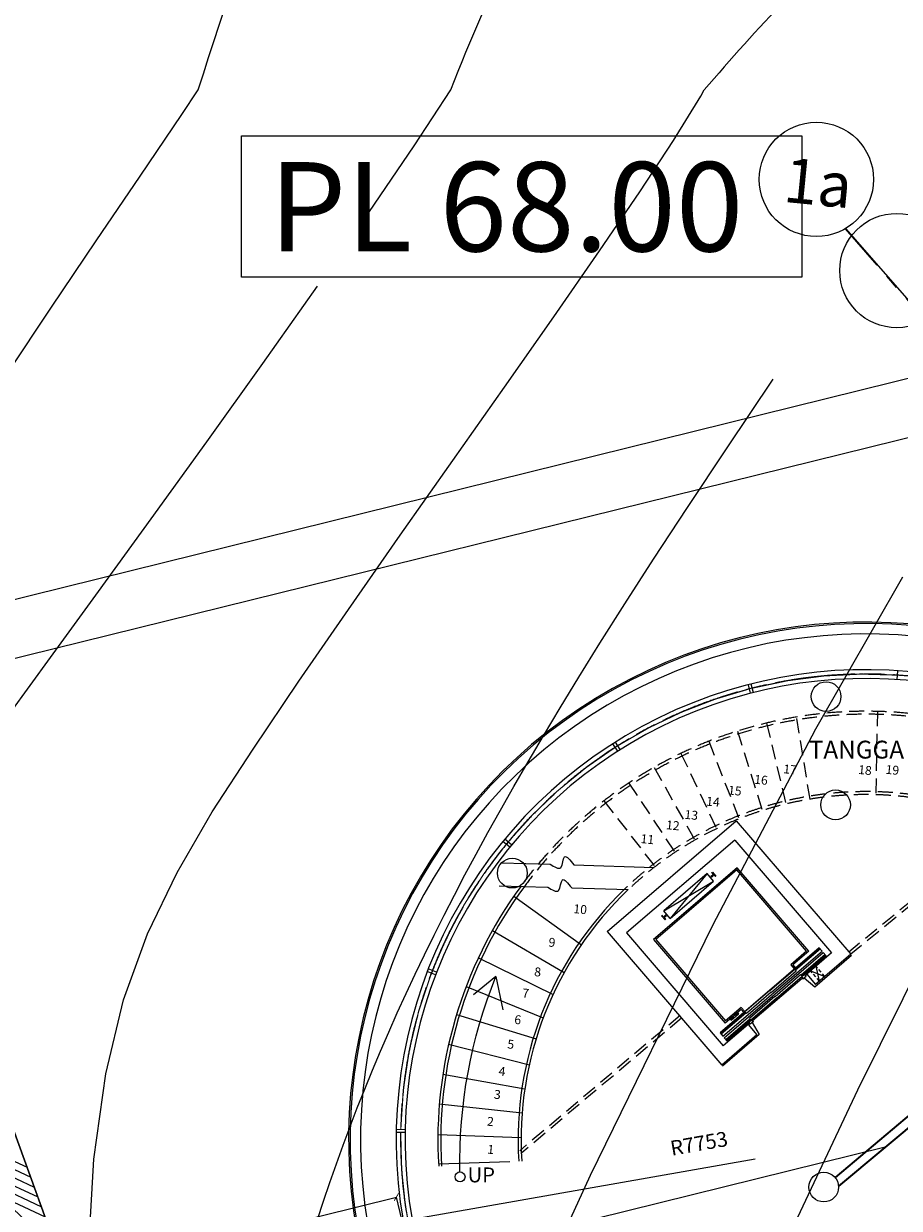
# Model space of a CAD drawing. Units: inches. Extents: x -232347 to 272273, y -712574 to -356154.
# Drawn here: x -166402 to -151670, y -531188 to -511273 of the extents above; entities that cross this region are included whole.
import ezdxf

# ---------------------------------------------------------------- set-up
doc = ezdxf.new("R2010")
doc.units = ezdxf.units.IN
doc.header["$LTSCALE"] = 500
doc.header["$MEASUREMENT"] = 0
doc.header["$PDMODE"] = 3
for name, pattern in [('0', [0]), ('ACAD_ISO10W100', [18, 12, -3, 0, -3]), ('CENTERX2', [4, 2.5, -0.5, 0.5, -0.5]), ('HIDDEN', [0.375, 0.25, -0.125]), ('HIDDENX2', [0.75, 0.5, -0.25])]:
    doc.linetypes.add(name, pattern=pattern)
for name, color, linetype in [('1', 7, 'Continuous'), ('bumbung', 6, 'Continuous'), ('car ext', 7, 'Continuous'), ('car int', 2, 'Continuous'), ('DRY WALL', 40, '0'), ('hway', 1, 'Continuous'), ('MINOR', 8, 'Continuous'), ('P-Sanitary', 9, 'Continuous'), ('ZNZROAD', 8, 'Continuous')]:
    doc.layers.add(name, color=color, linetype=linetype)
for name, color, linetype, lineweight in [('CNTRE', 8, 'CENTERX2', 9), ('HIDDEN', 8, 'HIDDENX2', 13), ('layer window', 5, 'Continuous', 13), ('text0.25', 2, 'Continuous', 25), ('tngga', 5, 'Continuous', 25), ('WALL', 1, 'Continuous', 35)]:
    doc.layers.add(name, color=color, linetype=linetype, lineweight=lineweight)
doc.styles.add('AMAL ARCHITECT 07', font='GOTHIC.TTF', dxfattribs={"height": 300})
doc.styles.add('ARIAL', font='ARIAL.TTF', dxfattribs={"width": 0.75, "height": 350})
doc.styles.add('style1', font='ARIAL.TTF', dxfattribs={"height": 1500})
doc.dimstyles.get("Standard").update_dxf_attribs({"dimtxt": 400, "dimasz": 100, "dimexe": 0.18, "dimexo": 0.0625, "dimgap": 300, "dimtad": 2, "dimtih": 1, "dimtoh": 1, "dimdec": 0, "dimzin": 0, "dimdsep": 46, "dimtxsty": 'Standard', "dimblk": 'ARCHTICK', "dimcen": 200, "dimadec": 0, "dimazin": 0, "dimtfac": 1, "dimtdec": 0, "dimtofl": 0, "dimtmove": 0, "dimatfit": 3, "dimfxl": 0, "dimtolj": 1, "dimtzin": 0, "dimarcsym": 0})

# ---------------------------------------------------------------- blocks, each defined once
blk = doc.blocks.new('_ArchTick')
at = {"color": 0, "linetype": 'ByBlock', "const_width": 0.15}
blk.add_lwpolyline([(-0.5, -0.5), (0.5, 0.5)], dxfattribs=at)
blk = doc.blocks.new('*D480')
at = {"color": 0, "lineweight": -2}
blk.add_arc((-94460, -575211), 4240, 136.8082, 179.775, dxfattribs=at)
at = {"layer": 'Defpoints', "color": 0}
for p in [(-160109, -513580), (-98173, -573164), (-113598, -575136), (-94460, -575211), (-94460, -575211)]:
    blk.add_point(p, dxfattribs=at)
at = {"color": 0, "lineweight": -2, "xscale": 100, "yscale": 100, "zscale": 100}
for p, rotation in [((-97551, -572309), 46.80815349902511), ((-98700, -575194), 269.7750033306373)]:
    blk.add_blockref('_ArchTick', p, dxfattribs=dict(at, rotation=rotation))
at = {"color": 0, "insert": (-99233, -573311), "char_height": 400, "attachment_point": 5}
blk.add_mtext('\\A1;43°', dxfattribs=at)
blk = doc.blocks.new('*D482')
at = {"layer": 'Defpoints', "color": 0, "linetype": 'ByBlock'}
for p in [(-150174, -516902), (-149941, -517845), (-185202, -526555)]:
    blk.add_point(p, dxfattribs=at)
at = {"layer": 'HIDDEN', "color": 251, "linetype": 'ByBlock', "lineweight": -2}
for p, q in [((-185435, -525612), (-150174, -516902)), ((-149941, -517845), (-150174, -516902)), ((-185202, -526555), (-185435, -525612))]:
    blk.add_line(p, q, dxfattribs=at)
at = {"layer": 'HIDDEN', "color": 251, "linetype": 'ByBlock', "lineweight": -2, "xscale": 100, "yscale": 100, "zscale": 100}
for p, rotation in [((-150174, -516902), 13.87513075232091), ((-185435, -525612), 193.8751307523209)]:
    blk.add_blockref('_ArchTick', p, dxfattribs=dict(at, rotation=rotation))
at = {"layer": 'HIDDEN', "color": 2, "linetype": 'ByBlock', "insert": (-168473, -520929), "char_height": 350, "attachment_point": 5, "rotation": 13.8751, "style": 'ARIAL'}
blk.add_mtext('\\A1;36321', dxfattribs=at)
blk = doc.blocks.new('*D483')
at = {"color": 251, "linetype": 'ByBlock', "lineweight": -2}
blk.add_line((-154097, -530363), (-159769, -531361), dxfattribs=at)
at = {"color": 251, "linetype": 'ByBlock'}
blk.add_solid([(-159772, -531344), (-159766, -531377), (-159868, -531378)], dxfattribs=at)
at = {"layer": 'Defpoints', "color": 0, "linetype": 'ByBlock'}
for p in [(-152232, -530035), (-159868, -531378)]:
    blk.add_point(p, dxfattribs=at)
at = {"color": 2, "linetype": 'ByBlock', "insert": (-155041, -530098), "char_height": 250, "attachment_point": 5, "rotation": 9.9739}
blk.add_mtext('\\A1;R7753', dxfattribs=at)
blk = doc.blocks.new('*D484')
at = {"layer": 'Defpoints', "color": 0, "linetype": 'ByBlock'}
for p in [(-160132, -531000), (-159855, -532122), (-182418, -537701)]:
    blk.add_point(p, dxfattribs=at)
at = {"layer": 'HIDDEN', "color": 251, "linetype": 'ByBlock', "lineweight": -2}
for p, q in [((-182696, -536579), (-160132, -531000)), ((-159855, -532122), (-160132, -530999)), ((-182418, -537701), (-182696, -536579))]:
    blk.add_line(p, q, dxfattribs=at)
at = {"layer": 'HIDDEN', "color": 251, "linetype": 'ByBlock', "lineweight": -2, "xscale": 100, "yscale": 100, "zscale": 100}
for p, rotation in [((-160132, -531000), 13.88855107155818), ((-182696, -536579), 193.8885510715582)]:
    blk.add_blockref('_ArchTick', p, dxfattribs=dict(at, rotation=rotation))
at = {"layer": 'HIDDEN', "color": 2, "linetype": 'ByBlock', "insert": (-172022, -533446), "char_height": 350, "attachment_point": 5, "rotation": 13.8886, "style": 'ARIAL'}
blk.add_mtext('\\A1;23243', dxfattribs=at)

msp = doc.modelspace()

# ---------------------------------------------------------------- linework, layer by layer
at = {"color": 1, "linetype": 'ByBlock'}
for p, q in [((-149941.3, -517845.4), (-185202.4, -526555.4)), ((-151906.9, -530158.5), (-182448.8, -537702.8))]:
    msp.add_line(p, q, dxfattribs=at)
for p, q in [((-158364.1, -525379.5), (-157545.8, -525404.1)), ((-157144.6, -525416.1), (-155795.1, -525456.6)), ((-158402, -525766), (-157583.7, -525790.5)), ((-157182.5, -525802.6), (-156230.1, -525831.2))]:
    msp.add_line(p, q)
for points in [[(-157545.8, -525404.1), (-157367.2, -525458.4), (-157301.4, -525280.2), (-157144.6, -525416.1)], [(-157583.7, -525790.5), (-157405.1, -525844.8), (-157339.3, -525666.6), (-157182.5, -525802.6)]]:
    msp.add_spline(points, degree=3)
at = {"layer": '1'}
for p, q in [((-153091.8, -527464), (-152473.9, -526933.5)), ((-153013.2, -527370.1), (-153071.9, -527117.4)), ((-153272.4, -527315.9), (-153091.8, -527464)), ((-153163, -527195.6), (-152922.1, -527291.9)), ((-154145, -528065), (-154026, -528265.9)), ((-154026, -528265.9), (-154644, -528796.3))]:
    msp.add_line(p, q, dxfattribs=at)
at = {"layer": '1', "color": 4, "linetype": 'HIDDEN', "ltscale": 0.5}
for p, q in [((-152922.1, -527291.9), (-153071.9, -527117.4)), ((-153013.2, -527370.1), (-153163, -527195.6))]:
    msp.add_line(p, q, dxfattribs=at)
at = {"layer": '1', "linetype": 'HIDDEN', "ltscale": 10}
msp.add_line((-154139.1, -528033.5), (-153304.4, -527317), dxfattribs=at)
at = {"layer": '1', "ltscale": 20}
for p, q in [((-153251.3, -527271.4), (-153228.5, -527251.8)), ((-154215, -528098.6), (-154192.2, -528079.1))]:
    msp.add_line(p, q, dxfattribs=at)
at = {"layer": 'bumbung'}
for centre in [(-152903.2, -522585.6), (-152742.1, -524405.9), (-158181.2, -525553.3), (-152941.7, -530830.9), (-152941.7, -530830.9)]:
    msp.add_circle(centre, 250, dxfattribs=at)
at = {"layer": 'car ext', "ltscale": 8}
for p, q in [((-154400.5, -525464.4), (-155804.3, -526669.4)), ((-154822.1, -525542.9), (-154816, -525537.7)), ((-154822.1, -525542.9), (-154816, -525537.7)), ((-154797.2, -525574.9), (-154822.1, -525542.9)), ((-154816, -525537.7), (-154757.4, -525606)), ((-153195.5, -526868.1), (-154400.5, -525464.4)), ((-154902, -525562.1), (-155631.7, -526188.5)), ((-155631.7, -526188.5), (-154794.5, -525687.3)), ((-154902, -525562.1), (-155524.2, -526313.7)), ((-155524.2, -526313.7), (-154794.5, -525687.3)), ((-154794.5, -525687.3), (-154902, -525562.1)), ((-154838.9, -525606.1), (-154815.3, -525585.9)), ((-154833.7, -525612.2), (-154838.9, -525606.1)), ((-154833.7, -525612.2), (-154828.5, -525618.3)), ((-154828.5, -525618.3), (-154804.9, -525598)), ((-154815.3, -525585.9), (-154813.1, -525588.5)), ((-154813.1, -525588.5), (-154797.2, -525574.9)), ((-154807.2, -525595.4), (-154791.3, -525581.7)), ((-154804.9, -525598), (-154807.2, -525595.4)), ((-154791.3, -525581.7), (-154763.4, -525611.2)), ((-154763.4, -525611.2), (-154757.4, -525606)), ((-155662.8, -526264.6), (-155668.9, -526269.8)), ((-155662.8, -526264.6), (-155668.9, -526269.8)), ((-155668.9, -526269.8), (-155610.2, -526338.1)), ((-155634.9, -526294), (-155662.8, -526264.6)), ((-155619, -526280.4), (-155634.9, -526294)), ((-155524.2, -526313.7), (-155631.7, -526188.5)), ((-155613.2, -526287.2), (-155629, -526300.8)), ((-155629, -526300.8), (-155604.2, -526332.9)), ((-155597.7, -526257.5), (-155621.3, -526277.7)), ((-155621.3, -526277.7), (-155619, -526280.4)), ((-155610.9, -526289.9), (-155613.2, -526287.2)), ((-155587.3, -526269.6), (-155610.9, -526289.9)), ((-155604.2, -526332.9), (-155610.2, -526338.1)), ((-155592.5, -526263.5), (-155597.7, -526257.5)), ((-155592.5, -526263.5), (-155587.3, -526269.6)), ((-155804.3, -526669.4), (-154599.3, -528073.1)), ((-153017.3, -526807), (-154686.6, -528240)), ((-154637.8, -528296.9), (-152968.5, -526863.9)), ((-152968.5, -526863.9), (-153017.3, -526807)), ((-154686.6, -528240), (-154637.8, -528296.9))]:
    msp.add_line(p, q, dxfattribs=at)
at = {"layer": 'car ext', "color": 7, "linetype": 'Continuous', "ltscale": 8}
for p, q in [((-153195.5, -526868.1), (-153461.1, -527096.1)), ((-153461.1, -527096.1), (-153415.7, -527149)), ((-154333.7, -527845.1), (-154599.3, -528073.1)), ((-154333.7, -527845.1), (-154288.3, -527898))]:
    msp.add_line(p, q, dxfattribs=at)
at = {"layer": 'car int'}
for p, q in [((-154403.2, -525499.6), (-155769, -526672)), ((-153230.8, -526865.4), (-154403.2, -525499.6)), ((-155769, -526672), (-154596.6, -528037.9)), ((-154618.3, -528319.7), (-152948.9, -526886.7)), ((-152900.1, -526943.6), (-154569.4, -528376.6)), ((-153230.8, -526865.4), (-153496.3, -527093.4)), ((-153005.3, -526821.1), (-153420.9, -527177.8)), ((-152998.8, -526828.6), (-153414.4, -527185.4)), ((-152918.7, -526922), (-153322.9, -527269)), ((-152912.1, -526929.6), (-153316.4, -527276.5)), ((-152948.9, -526886.7), (-152900.1, -526943.6)), ((-153496.3, -527093.4), (-153434.7, -527165.3)), ((-153847.4, -527526.2), (-153429.7, -527167.6)), ((-153823.3, -527554.2), (-153405.6, -527195.6)), ((-153760.8, -527627.1), (-153331.7, -527258.7)), ((-153736.7, -527655.1), (-153307.6, -527286.8)), ((-153429.7, -527167.6), (-153405.6, -527195.6)), ((-153307.6, -527286.8), (-153331.7, -527258.7)), ((-153317.4, -527301.8), (-153302.2, -527288.8)), ((-153317.4, -527301.8), (-153291.4, -527332.2)), ((-153314.6, -527302.1), (-153300.9, -527290.3)), ((-153291.2, -527329.4), (-153314.6, -527302.1)), ((-153302.2, -527288.8), (-153300.9, -527290.3)), ((-153291.4, -527332.2), (-153238.3, -527286.6)), ((-153241.1, -527286.4), (-153291.2, -527329.4)), ((-153264.3, -527256.2), (-153279.5, -527269.3)), ((-153279.5, -527269.3), (-153278.2, -527270.8)), ((-153278.2, -527270.8), (-153264.5, -527259.1)), ((-153264.5, -527259.1), (-153241.1, -527286.4)), ((-153238.3, -527286.6), (-153264.3, -527256.2)), ((-153850.1, -527528.4), (-154268.3, -527887.5)), ((-153826, -527556.5), (-154244.2, -527915.6)), ((-153763.4, -527629.4), (-154193.1, -527998.2)), ((-153739.3, -527657.4), (-154169, -528026.3)), ((-154259.5, -527897.7), (-154674.6, -528254)), ((-154253, -527905.3), (-154668.1, -528261.6)), ((-154331, -527809.9), (-154596.6, -528037.9)), ((-154378.4, -527919.1), (-154533.7, -527983.9)), ((-154499.8, -528023.3), (-154412.3, -527879.7)), ((-154331, -527809.9), (-154269.3, -527881.7)), ((-154268.3, -527887.5), (-154244.2, -527915.6)), ((-154184.3, -528008.4), (-154588, -528354.9)), ((-154177.8, -528016), (-154581.5, -528362.5)), ((-154205.2, -528063.9), (-154190, -528050.9)), ((-154179.1, -528094.3), (-154205.2, -528063.9)), ((-154188.7, -528052.4), (-154202.4, -528064.1)), ((-154202.4, -528064.1), (-154178.9, -528091.4)), ((-154169, -528026.3), (-154193.1, -527998.2)), ((-154190, -528050.9), (-154188.7, -528052.4)), ((-154126, -528048.7), (-154179.1, -528094.3)), ((-154178.9, -528091.4), (-154128.8, -528048.5)), ((-154152.1, -528018.3), (-154167.3, -528031.3)), ((-154167.3, -528031.3), (-154165.9, -528032.9)), ((-154152.3, -528021.1), (-154165.9, -528032.9)), ((-154128.8, -528048.5), (-154152.3, -528021.1)), ((-154152.1, -528018.3), (-154126, -528048.7)), ((-154569.4, -528376.6), (-154618.3, -528319.7))]:
    msp.add_line(p, q, dxfattribs=at)
at = {"layer": 'car int', "color": 7, "linetype": 'Continuous', "ltscale": 8}
for p, q in [((-154499.8, -528023.3), (-154378.4, -527919.1)), ((-154412.3, -527879.7), (-154378.4, -527919.1)), ((-154533.7, -527983.9), (-154499.8, -528023.3))]:
    msp.add_line(p, q, dxfattribs=at)
at = {"layer": 'CNTRE', "color": 251}
msp.add_line((-141501, -527364.8), (-152578.6, -514720.8), dxfattribs=at)
at = {"layer": 'CNTRE'}
msp.add_arc((-95588.4, -584174.5), 85410.4, 102.86486, 102.86486, dxfattribs=at)
at = {"layer": 'CNTRE', "color": 251}
for centre, radius, start, end in [((-152232.3, -530035.2), 7827.8, 47.44973, 332.37438), ((-152232.3, -530035.5), 7827.6, 48.16106, 312.31388)]:
    msp.add_arc(centre, radius, start, end, dxfattribs=at)
at = {"layer": 'DRY WALL'}
msp.add_lwpolyline([(-159061.4, -530576.8, -0.1015077), (-158457.1, -527289.8)], format="xyb", dxfattribs=at)
for points in [[(-158457.1, -527289.8), (-158835.5, -527596.8)], [(-158457.1, -527289.8), (-158338.6, -527852.1)]]:
    msp.add_lwpolyline(points, dxfattribs=at)
msp.add_circle((-159060.2, -530659.8), 83, dxfattribs=at)
at = {"layer": 'HIDDEN', "linetype": 'ACAD_ISO10W100'}
msp.add_line((-149877, -517793.6), (-152571.1, -514714.9), dxfattribs=at)
at = {"layer": 'HIDDEN'}
for p, q in [((-153172.4, -524310), (-153399.2, -522928.5)), ((-152039.2, -522835.7), (-152067.9, -524235.4)), ((-153902.6, -523029.8), (-153577.9, -524391.6)), ((-154876.2, -523336.4), (-154366.8, -524640.5)), ((-154395.1, -523165.9), (-153977.1, -524502)), ((-155343.6, -523540.3), (-154745.3, -524806.1)), ((-155795, -523776.6), (-155110.8, -524998.1)), ((-156220.2, -524038.7), (-155445, -525204.4)), ((-156639, -524339.4), (-155782.3, -525446.7)), ((-150015.6, -524833.4), (-152518.5, -526879.6)), ((-149984, -524872.1), (-152486.9, -526918.3)), ((-155359, -527947.6), (-158056.5, -530219.6)), ((-155334.3, -527992.2), (-158022.6, -530256.4))]:
    msp.add_line(p, q, dxfattribs=at)
for radius, start, end in [(7202.8, 60.43178, 143.75), (7152.8, 60.58021, 143.47396), (5852.8, 67.23993, 134.04614), (5802.8, 67.35902, 133.56348)]:
    msp.add_arc((-152231.1, -530035.9), radius, start, end, dxfattribs=at)
at = {"layer": 'hway', "ltscale": 100}
for p, q in [((-156585, -526535.2), (-154414.9, -524672.3)), ((-154414.9, -524672.3), (-152486.9, -526918.3)), ((-154439.6, -524996.7), (-156260.7, -526559.9)), ((-154439.6, -524996.7), (-152811.2, -526893.6)), ((-156585, -526535.2), (-154657, -528781.2)), ((-156260.7, -526559.9), (-154632.3, -528456.8)), ((-152811.2, -526893.6), (-153228.5, -527251.8)), ((-152486.9, -526918.3), (-153078.7, -527426.4)), ((-153228.5, -527251.8), (-153078.7, -527426.4)), ((-154215, -528098.6), (-154632.3, -528456.8)), ((-154215, -528098.6), (-154065.1, -528273.1)), ((-154065.1, -528273.1), (-154657, -528781.2))]:
    msp.add_line(p, q, dxfattribs=at)
at = {"layer": 'layer window'}
for p, q in [((-151706.7, -522300.3), (-151696.6, -522151.1)), ((-154215.5, -522385.8), (-154178, -522530.6)), ((-154167.1, -522373.4), (-154129.6, -522518)), ((-156366.7, -523476.7), (-156447.2, -523350.8)), ((-156408.8, -523503.6), (-156489.4, -523377.6)), ((-158225.6, -525117.4), (-158341.3, -525022.4)), ((-158193.9, -525078.7), (-158309.5, -524983.9)), ((-158156.9, -525941.4), (-157018.2, -526756.4)), ((-158516, -526517.5), (-157306.9, -527223.7)), ((-158752, -526976.9), (-157496.1, -527596.1)), ((-159472.6, -527263.4), (-159612.4, -527209.8)), ((-159454.7, -527216.7), (-159594.4, -527163.2)), ((-158956.6, -527457.7), (-157659.6, -527985.6)), ((-159119.3, -527930.6), (-157780.8, -528340.8)), ((-159252.8, -528431.1), (-157894.9, -528773.5)), ((-159348.9, -528932.7), (-157970.3, -529179.1)), ((-158016.5, -529587.7), (-159409.1, -529438.6)), ((-159984.1, -529916.5), (-160134, -529914.2)), ((-159983.4, -529866.5), (-160133.2, -529864.2)), ((-159433.3, -529946.2), (-158033.8, -529997.5)), ((-158222.5, -530405.9), (-159422.3, -530444.5))]:
    msp.add_line(p, q, dxfattribs=at)
at = {"layer": 'layer window', "const_width": 20}
for points in [[(-151701.5, -522223.9, 0.0789787), (-154148.8, -522443.8)], [(-154197.3, -522456.2, 0.0773955), (-156408, -523412.1)], [(-156450.2, -523438.9, 0.0772696), (-158252.9, -525030.3)], [(-158284.7, -525068.8, 0.0789733), (-159525.4, -527189.6)], [(-159543.5, -527236.2, 0.0862129), (-160058.2, -529865.4)], [(-160059.1, -529915.4, 0.0789557), (-159709.9, -532346.9)]]:
    msp.add_lwpolyline(points, format="xyb", dxfattribs=at)
at = {"layer": 'layer window'}
for centre, radius, start, end in [((-152232.3, -530035.5), 8702.6, 52.96019, 327.19752), ((-152232.3, -530035.5), 8677.6, 52.82966, 327.2393), ((-152232.3, -530035.5), 8502.6, 51.89529, 327.53885), ((-152232.3, -530035.5), 7902.6, 47.08521, 332.65699), ((-152232.3, -530035.2), 7752.8, 47.08375, 332.86406), ((-152231.1, -530035.9), 7202.8, 143.75, 183.54058), ((-152231.1, -530035.9), 7152.8, 143.47396, 183.54058), ((-152231.1, -530035.9), 5852.8, 134.04614, 183.54058), ((-152231.1, -530035.9), 5802.8, 133.56348, 183.54058)]:
    msp.add_arc(centre, radius, start, end, dxfattribs=at)
at = {"layer": 'MINOR'}
for p, q in [((-163740.9, -512800.8), (-163467.3, -512388)), ((-159834.1, -513327.9), (-159218.2, -512388)), ((-155009.7, -512489.6), (-154952.3, -512388)), ((-155471.2, -513236.3), (-155009.7, -512489.6)), ((-164443.3, -513837.2), (-163740.9, -512800.8)), ((-160597.6, -514450.3), (-159834.1, -513327.9)), ((-156037.4, -514100), (-155471.2, -513236.3)), ((-165184.8, -514925.8), (-164443.3, -513837.2)), ((-156713.6, -515094.5), (-156037.4, -514100)), ((-165936, -516037.7), (-165184.8, -514925.8)), ((-157480.4, -516198.9), (-156713.6, -515094.5)), ((-162377.2, -516984.6), (-161457.2, -515684.5)), ((-166667.3, -517144.5), (-165936, -516037.7)), ((-158312, -517383.5), (-157480.4, -516198.9)), ((-163322.1, -518304.7), (-162377.2, -516984.6)), ((-159182.9, -518618.5), (-158312, -517383.5)), ((-154566.6, -518401.5), (-153791, -517247.2)), ((-164256, -519599), (-163322.1, -518304.7)), ((-155233.2, -519404.7), (-154566.6, -518401.5)), ((-160067.2, -519874.2), (-159182.9, -518618.5)), ((-155803.5, -520274.6), (-155233.2, -519404.7)), ((-165143.4, -520821.5), (-164256, -519599)), ((-160939.2, -521120.9), (-160067.2, -519874.2)), ((-156290.4, -521028.9), (-155803.5, -520274.6)), ((-153074.8, -523126.5), (-151609.4, -520573.8)), ((-165948.5, -521926.3), (-165143.4, -520821.5)), ((-161773.2, -522328.9), (-160939.2, -521120.9)), ((-156706.5, -521685.3), (-156290.4, -521028.9)), ((-157064.6, -522261.6), (-156706.5, -521685.3)), ((-166635.8, -522867.6), (-165948.5, -521926.3)), ((-162543.6, -523468.5), (-161773.2, -522328.9)), ((-157377.4, -522775.4), (-157064.6, -522261.6)), ((-157657.6, -523244.4), (-157377.4, -522775.4)), ((-154810.3, -526426.8), (-153074.8, -523126.5)), ((-157916.2, -523684), (-157657.6, -523244.4)), ((-163228.3, -524524.5), (-162543.6, -523468.5)), ((-158156.9, -524099.6), (-157916.2, -523684)), ((-158381.5, -524494.4), (-158156.9, -524099.6)), ((-163821.1, -525540.4), (-163228.3, -524524.5)), ((-158591.9, -524871.2), (-158381.5, -524494.4)), ((-158789.9, -525233.3), (-158591.9, -524871.2)), ((-155080.7, -561378.5), (-168308.2, -525114.5)), ((-158977.4, -525583.7), (-158789.9, -525233.3)), ((-164319.3, -526574), (-163821.1, -525540.4)), ((-159156.4, -525925.4), (-158977.4, -525583.7)), ((-159328.6, -526261.4), (-159156.4, -525925.4)), ((-159495.6, -526594.5), (-159328.6, -526261.4)), ((-167786.5, -526544.8), (-165403.2, -533078.7)), ((-167786.5, -526544.8), (-165403.2, -533078.7)), ((-156864.2, -530631.2), (-154810.3, -526426.8)), ((-152369.3, -529194.5), (-150991.3, -526416.2)), ((-164720.4, -527683.5), (-164319.3, -526574)), ((-159657.8, -526925.1), (-159495.6, -526594.5)), ((-159815.3, -527253.4), (-159657.8, -526925.1)), ((-159968.1, -527579.6), (-159815.3, -527253.4)), ((-165021.7, -528926.7), (-164720.4, -527683.5)), ((-160116.2, -527903.8), (-159968.1, -527579.6)), ((-160259.7, -528226.1), (-160116.2, -527903.8)), ((-160398.8, -528546.7), (-160259.7, -528226.1)), ((-160533.3, -528865.7), (-160398.8, -528546.7)), ((-165220.8, -530361.7), (-165021.7, -528926.7)), ((-160663.5, -529183.3), (-160533.3, -528865.7)), ((-160789.3, -529499.6), (-160663.5, -529183.3)), ((-153828.6, -532297.3), (-152369.3, -529194.5)), ((-160910.8, -529814.6), (-160789.3, -529499.6)), ((-167785, -529828), (-166344.3, -530498.6)), ((-161028.1, -530128.7), (-160910.8, -529814.6)), ((-167893.4, -530053.3), (-166223.2, -530830.7)), ((-167837.4, -529941.5), (-166283.7, -530664.7)), ((-161141.2, -530441.8), (-161028.1, -530128.7)), ((-168015.7, -530272.1), (-166102, -531162.9)), ((-167952.8, -530163.5), (-166162.6, -530996.8)), ((-168112.1, -530365.1), (-166041.4, -531329)), ((-165315, -532046.4), (-165220.8, -530361.7)), ((-161250.2, -530754.2), (-161141.2, -530441.8)), ((-159284.9, -535896.4), (-156864.2, -530631.2)), ((-161355.2, -531065.9), (-161250.2, -530754.2)), ((-161456.1, -531377.2), (-161355.2, -531065.9))]:
    msp.add_line(p, q, dxfattribs=at)
msp.add_arc((-169290.8, -534202.3), 4046.7, 16.121, 72.31813, dxfattribs=at)
for points in [[(-163467.3, -512388), (-159532, -505038.2), (-151607.4, -502915), (-143794.5, -500680), (-137368.1, -497568.2)], [(-159218.2, -512388), (-156630, -508055.5), (-149598.4, -506602.7), (-141897.1, -503920.7), (-131070.6, -500791.7), (-127562.3, -500409)], [(-127562.3, -503014.1), (-136780, -504852.8), (-144737.9, -508102.7), (-152067.7, -509675.3), (-154952.3, -512388)]]:
    msp.add_spline(points, degree=3, dxfattribs=at)
at = {"layer": 'P-Sanitary', "color": 252}
for centre in [(-153066.1, -513890.9), (-151711.5, -515424.3)]:
    msp.add_circle(centre, 961.3, dxfattribs=at)
at = {"layer": 'tngga'}
msp.add_arc((-95584.1, -584203.3), 80135.4, 128.014592, 128.014592, dxfattribs=at)
at = {"layer": 'WALL'}
for p, q in [((-151256.4, -529417), (-152750.2, -530670.2)), ((-151256.4, -529417), (-152750.2, -530670.2)), ((-151121.8, -529499.8), (-152692.1, -530817.2)), ((-151121.8, -529499.8), (-152692.1, -530817.2))]:
    msp.add_line(p, q, dxfattribs=at)
at = {"layer": 'ZNZROAD', "color": 1, "linetype": 'Continuous', "lineweight": 0}
msp.add_lwpolyline([(-162736.1, -513158), (-153311.8, -513158), (-153311.8, -515532.6), (-162736.1, -515532.6)], close=True, dxfattribs=at)

# ---------------------------------------------------------------- texts
at = {"layer": 'text0.25', "width": 7552.413, "attachment_point": 1, "rotation": 354.39792, "style": 'AMAL ARCHITECT 07'}
for s, insert, char_height in [('1a', (-153567.2, -513520.1), 750), ('17', (-153612.5, -523724), 150), ('18', (-152352.7, -523735.7), 150), ('19', (-151892.3, -523733), 150), ('16', (-154102, -523899.9), 150), ('15', (-154542.1, -524081.2), 150), ('14', (-154910.6, -524268), 150), ('13', (-155275.3, -524489.7), 150), ('12', (-155585.7, -524664.4), 150), ('11', (-156014, -524897.3), 150), ('10', (-157144.3, -526074.5), 150), ('9', (-157562.3, -526637.8), 150), ('8', (-157803.3, -527134.1), 150), ('7', (-158005.3, -527491.7), 150), ('6', (-158138, -527937.3), 150), ('5', (-158256.3, -528350.4), 150), ('4', (-158403.3, -528806.3), 150), ('3', (-158481.1, -529195), 150), ('2', (-158597.8, -529648.5), 150), ('1', (-158592.8, -530118.2), 150)]:
    msp.add_mtext(s, dxfattribs=dict(at, insert=insert, char_height=char_height))
at = {"layer": 'text0.25', "width": 7552.413, "attachment_point": 1, "style": 'AMAL ARCHITECT 07'}
for s, insert, char_height in [('TANGGA 5', (-153193.3, -523327.4), 300), ('UP ', (-158934.2, -530502.1), 250)]:
    msp.add_mtext(s, dxfattribs=dict(at, insert=insert, char_height=char_height))
at = {"layer": 'ZNZROAD', "color": 1, "linetype": 'Continuous', "lineweight": 0, "style": 'style1'}
msp.add_text('PL 68.00', height=1500, dxfattribs=at).set_placement((-162271.1, -515100.6))

# ---------------------------------------------------------------- dimensions: what is measured, and where the dimension line sits
dim = msp.add_angular_dim_2l(base=(-98173.3, -573163.6), line1=((-94460.1, -575210.8), (-160108.8, -513580.1)), line2=((-94460.1, -575210.8), (-113597.8, -575135.7)), dimstyle='Standard')
dim.commit()
dim.dimension.update_dxf_attribs({"geometry": '*D480', "text_midpoint": (-99233.2, -573310.6)})
at = {"color": 1, "linetype": 'ByBlock'}
dim = msp.add_radius_dim(center=(-152232.3, -530035.2), mpoint=(-159867.9, -531378), dimstyle='Standard', override={"dimtxt": 250, "dimtih": 0, "dimcen": 100, "dimclrd": 251, "dimclre": 251, "dimclrt": 2, "dimtmove": 1}, dxfattribs=at)
dim.commit()
dim.dimension.update_dxf_attribs({"geometry": '*D483', "text_midpoint": (-154967.3, -530516.2), "dimtype": 164})
at = {"layer": 'HIDDEN', "color": 3, "linetype": 'ByBlock'}
for base, p1, p2, angle, picture, middle in [((-150174.2, -516902.4), (-185202.4, -526555.4), (-149941.3, -517845.4), 13.87513, '*D482', (-168358.1, -521394.1)), ((-160132, -530999.6), (-182418.3, -537700.9), (-159854.6, -532121.7), 13.88855, '*D484', (-171907.1, -533911.1))]:
    dim = msp.add_linear_dim(base=base, p1=p1, p2=p2, angle=angle, dimstyle='Standard', override={"dimtxt": 250, "dimtih": 0, "dimtxsty": 'ARIAL', "dimcen": 100, "dimclrd": 251, "dimclre": 251, "dimclrt": 2}, dxfattribs=at)
    dim.commit()
    dim.dimension.update_dxf_attribs({"geometry": picture, "text_midpoint": middle, "dimtype": 161})

doc.saveas('drawing.dxf')
